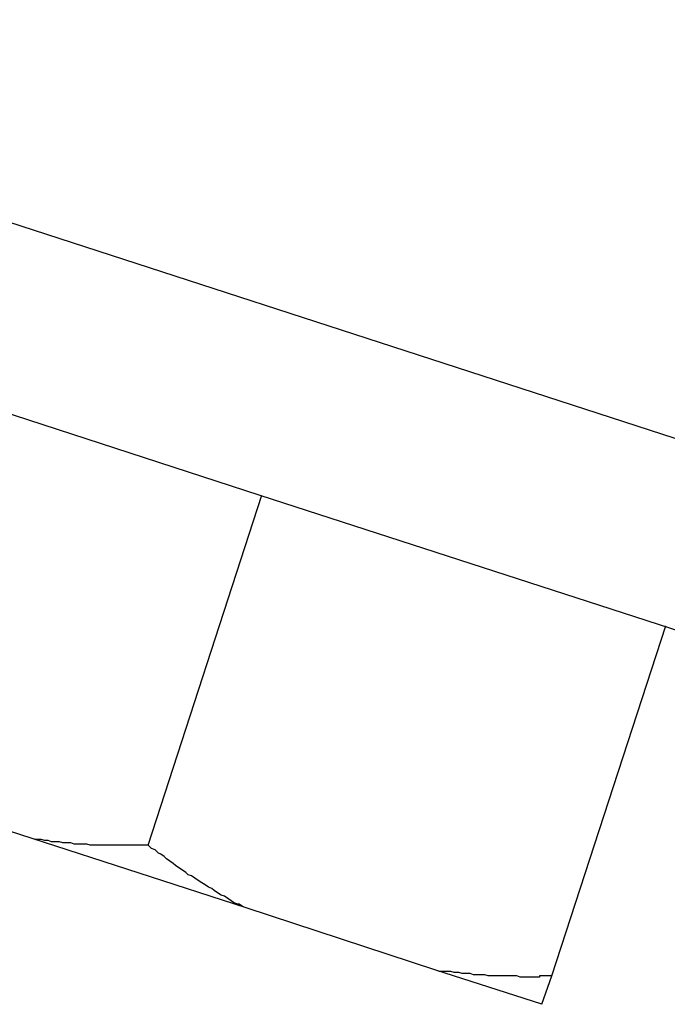
# Model space of a CAD drawing. Extents: x -33.3 to 33.3, y -10.5 to 10.5.
# Drawn here: x -9.2 to -9.1, y 1.5 to 1.6 of the extents above; entities that cross this region are included whole.
import ezdxf

# ---------------------------------------------------------------- set-up
doc = ezdxf.new("R2010")
doc.units = 0
doc.layers.get('0').update_dxf_attribs({"linetype": 'CONTINUOUS'})

msp = doc.modelspace()

# ---------------------------------------------------------------- linework, layer by layer
at = {"color": 0}
for points in [[(-9.1237, 1.5851), (-9.5546, 1.7251)], [(-9.1237, 1.5851), (-9.5546, 1.7251)], [(-9.1237, 1.5851), (-9.5546, 1.7251)], [(-9.1237, 1.5851), (-9.5546, 1.7251)], [(-9.1237, 1.5851), (-9.5546, 1.7251)], [(-9.1237, 1.5851), (-9.5546, 1.7251)], [(-9.1237, 1.5851), (-9.5546, 1.7251)], [(-9.1237, 1.5851), (-9.5546, 1.7251)], [(-9.1237, 1.5851), (-9.5546, 1.7251)], [(-9.1237, 1.5851), (-9.5546, 1.7251)], [(-9.1237, 1.5851), (-9.5546, 1.7251)], [(-9.1237, 1.5851), (-9.5546, 1.7251)], [(-9.1237, 1.5851), (-9.5546, 1.7251)], [(-9.1237, 1.5851), (-9.5546, 1.7251)], [(-9.1237, 1.5851), (-9.5546, 1.7251)], [(-9.1237, 1.5851), (-9.5546, 1.7251)], [(-9.1237, 1.5851), (-9.5546, 1.7251)], [(-9.1237, 1.5851), (-9.5546, 1.7251)], [(-9.1237, 1.5851), (-9.5546, 1.7251)], [(-9.1237, 1.5851), (-9.5546, 1.7251)], [(-9.1237, 1.5851), (-9.5546, 1.7251)], [(-9.2496, 1.6092), (-9.1783, 1.586)], [(-9.2496, 1.6092), (-9.1783, 1.586)], [(-9.2496, 1.6092), (-9.1783, 1.586)], [(-9.2496, 1.6092), (-9.1783, 1.586)], [(-9.2496, 1.6092), (-9.1783, 1.586)], [(-9.2496, 1.6092), (-9.1783, 1.586)], [(-9.2496, 1.6092), (-9.1783, 1.586)], [(-9.2496, 1.6092), (-9.1783, 1.586)], [(-9.2496, 1.6092), (-9.1783, 1.586)], [(-9.2496, 1.6092), (-9.1783, 1.586)], [(-9.2496, 1.6092), (-9.1783, 1.586)], [(-9.2496, 1.6092), (-9.1783, 1.586)], [(-9.2496, 1.6092), (-9.1783, 1.586)], [(-9.2496, 1.6092), (-9.1783, 1.586)], [(-9.2496, 1.6092), (-9.1783, 1.586)], [(-9.2496, 1.6092), (-9.1783, 1.586)], [(-9.2496, 1.6092), (-9.1783, 1.586)], [(-9.2496, 1.6092), (-9.1783, 1.586)], [(-9.2496, 1.6092), (-9.1783, 1.586)], [(-9.2496, 1.6092), (-9.1783, 1.586)], [(-9.2496, 1.6092), (-9.1783, 1.586)], [(-9.1881, 1.5552), (-9.1781, 1.586)], [(-9.1881, 1.5552), (-9.1781, 1.586)], [(-9.1881, 1.5552), (-9.1781, 1.586)], [(-9.1881, 1.5552), (-9.1781, 1.586)], [(-9.1881, 1.5552), (-9.1781, 1.586)], [(-9.1881, 1.5552), (-9.1781, 1.586)], [(-9.1881, 1.5552), (-9.1781, 1.586)], [(-9.1881, 1.5552), (-9.1781, 1.586)], [(-9.1881, 1.5552), (-9.1781, 1.586)], [(-9.1881, 1.5552), (-9.1781, 1.586)], [(-9.1881, 1.5552), (-9.1781, 1.586)], [(-9.1881, 1.5552), (-9.1781, 1.586)], [(-9.1881, 1.5552), (-9.1781, 1.586)], [(-9.1881, 1.5552), (-9.1781, 1.586)], [(-9.1881, 1.5552), (-9.1781, 1.586)], [(-9.1881, 1.5552), (-9.1781, 1.586)], [(-9.1881, 1.5552), (-9.1781, 1.586)], [(-9.1881, 1.5552), (-9.1781, 1.586)], [(-9.1881, 1.5552), (-9.1781, 1.586)], [(-9.1881, 1.5552), (-9.1781, 1.586)], [(-9.1881, 1.5552), (-9.1781, 1.586)], [(-9.1783, 1.586), (-9.1783, 1.586)], [(-9.1783, 1.586), (-9.1237, 1.5683)], [(-9.1783, 1.586), (-9.1237, 1.5683)], [(-9.1783, 1.586), (-9.1237, 1.5683)], [(-9.1783, 1.586), (-9.1237, 1.5683)], [(-9.1783, 1.586), (-9.1237, 1.5683)], [(-9.1783, 1.586), (-9.1237, 1.5683)], [(-9.1783, 1.586), (-9.1237, 1.5683)], [(-9.1783, 1.586), (-9.1237, 1.5683)], [(-9.1783, 1.586), (-9.1237, 1.5683)], [(-9.1783, 1.586), (-9.1237, 1.5683)], [(-9.1783, 1.586), (-9.1237, 1.5683)], [(-9.1783, 1.586), (-9.1237, 1.5683)], [(-9.1783, 1.586), (-9.1237, 1.5683)], [(-9.1783, 1.586), (-9.1237, 1.5683)], [(-9.1783, 1.586), (-9.1237, 1.5683)], [(-9.1783, 1.586), (-9.1237, 1.5683)], [(-9.1783, 1.586), (-9.1237, 1.5683)], [(-9.1783, 1.586), (-9.1237, 1.5683)], [(-9.1783, 1.586), (-9.1237, 1.5683)], [(-9.1783, 1.586), (-9.1237, 1.5683)], [(-9.1783, 1.586), (-9.1237, 1.5683)], [(-9.1783, 1.586), (-9.1783, 1.586)], [(-9.1781, 1.586), (-9.1781, 1.586)], [(-9.1526, 1.5437), (-9.1426, 1.5745)], [(-9.1526, 1.5437), (-9.1426, 1.5745)], [(-9.1526, 1.5437), (-9.1426, 1.5745)], [(-9.1526, 1.5437), (-9.1426, 1.5745)], [(-9.1526, 1.5437), (-9.1426, 1.5745)], [(-9.1526, 1.5437), (-9.1426, 1.5745)], [(-9.1526, 1.5437), (-9.1426, 1.5745)], [(-9.1526, 1.5437), (-9.1426, 1.5745)], [(-9.1526, 1.5437), (-9.1426, 1.5745)], [(-9.1526, 1.5437), (-9.1426, 1.5745)], [(-9.1526, 1.5437), (-9.1426, 1.5745)], [(-9.1526, 1.5437), (-9.1426, 1.5745)], [(-9.1526, 1.5437), (-9.1426, 1.5745)], [(-9.1526, 1.5437), (-9.1426, 1.5745)], [(-9.1526, 1.5437), (-9.1426, 1.5745)], [(-9.1526, 1.5437), (-9.1426, 1.5745)], [(-9.1526, 1.5437), (-9.1426, 1.5745)], [(-9.1526, 1.5437), (-9.1426, 1.5745)], [(-9.1526, 1.5437), (-9.1426, 1.5745)], [(-9.1526, 1.5437), (-9.1426, 1.5745)], [(-9.1526, 1.5437), (-9.1426, 1.5745)], [(-9.1426, 1.5745), (-9.1426, 1.5745)], [(-9.1983, 1.5558), (-9.2151, 1.5612)], [(-9.1983, 1.5558), (-9.2151, 1.5612)], [(-9.1983, 1.5558), (-9.2151, 1.5612)], [(-9.1983, 1.5558), (-9.2151, 1.5612)], [(-9.1983, 1.5558), (-9.2151, 1.5612)], [(-9.1983, 1.5558), (-9.2151, 1.5612)], [(-9.1983, 1.5558), (-9.2151, 1.5612)], [(-9.1983, 1.5558), (-9.2151, 1.5612)], [(-9.1983, 1.5558), (-9.2151, 1.5612)], [(-9.1983, 1.5558), (-9.2151, 1.5612)], [(-9.1983, 1.5558), (-9.2151, 1.5612)], [(-9.1983, 1.5558), (-9.2151, 1.5612)], [(-9.1983, 1.5558), (-9.2151, 1.5612)], [(-9.1983, 1.5558), (-9.2151, 1.5612)], [(-9.1983, 1.5558), (-9.2151, 1.5612)], [(-9.1983, 1.5558), (-9.2151, 1.5612)], [(-9.1983, 1.5558), (-9.2151, 1.5612)], [(-9.1983, 1.5558), (-9.2151, 1.5612)], [(-9.1983, 1.5558), (-9.2151, 1.5612)], [(-9.1983, 1.5558), (-9.2151, 1.5612)], [(-9.1983, 1.5558), (-9.2151, 1.5612)], [(-9.1983, 1.5558), (-9.1983, 1.5558)], [(-9.1795, 1.5497), (-9.1983, 1.5558)], [(-9.1795, 1.5497), (-9.1983, 1.5558)], [(-9.1795, 1.5497), (-9.1983, 1.5558)], [(-9.1795, 1.5497), (-9.1983, 1.5558)], [(-9.1795, 1.5497), (-9.1983, 1.5558)], [(-9.1795, 1.5497), (-9.1983, 1.5558)], [(-9.1795, 1.5497), (-9.1983, 1.5558)], [(-9.1795, 1.5497), (-9.1983, 1.5558)], [(-9.1795, 1.5497), (-9.1983, 1.5558)], [(-9.1795, 1.5497), (-9.1983, 1.5558)], [(-9.1795, 1.5497), (-9.1983, 1.5558)], [(-9.1795, 1.5497), (-9.1983, 1.5558)], [(-9.1795, 1.5497), (-9.1983, 1.5558)], [(-9.1795, 1.5497), (-9.1983, 1.5558)], [(-9.1795, 1.5497), (-9.1983, 1.5558)], [(-9.1795, 1.5497), (-9.1983, 1.5558)], [(-9.1795, 1.5497), (-9.1983, 1.5558)], [(-9.1795, 1.5497), (-9.1983, 1.5558)], [(-9.1795, 1.5497), (-9.1983, 1.5558)], [(-9.1795, 1.5497), (-9.1983, 1.5558)], [(-9.1795, 1.5497), (-9.1983, 1.5558)], [(-9.1983, 1.5558), (-9.1983, 1.5558)], [(-9.1881, 1.5552), (-9.1884, 1.5552), (-9.1884, 1.5552), (-9.1884, 1.5552), (-9.1884, 1.5552), (-9.1884, 1.5552), (-9.1884, 1.5552), (-9.1884, 1.5552), (-9.1884, 1.5552), (-9.1884, 1.5552), (-9.1885, 1.5552), (-9.1885, 1.5552), (-9.1885, 1.5552), (-9.1885, 1.5552), (-9.1885, 1.5552), (-9.1885, 1.5552), (-9.1885, 1.5552), (-9.1885, 1.5552), (-9.1888, 1.5552), (-9.1888, 1.5552), (-9.1888, 1.5552), (-9.1888, 1.5552), (-9.1888, 1.5552), (-9.1888, 1.5552), (-9.1888, 1.5552), (-9.1888, 1.5552), (-9.1888, 1.5552), (-9.1888, 1.5552), (-9.1888, 1.5552), (-9.1888, 1.5552), (-9.1888, 1.5552), (-9.1888, 1.5552), (-9.1888, 1.5552), (-9.1888, 1.5552), (-9.1888, 1.5552), (-9.1891, 1.5552), (-9.1891, 1.5552), (-9.1891, 1.5552), (-9.1891, 1.5552), (-9.1891, 1.5552), (-9.1891, 1.5552), (-9.1891, 1.5552), (-9.1891, 1.5552), (-9.1891, 1.5552), (-9.1891, 1.5552), (-9.1891, 1.5552), (-9.1891, 1.5552), (-9.1891, 1.5552), (-9.1891, 1.5552), (-9.1891, 1.5552), (-9.1891, 1.5552), (-9.1891, 1.5552), (-9.1894, 1.5552), (-9.1894, 1.5552), (-9.1894, 1.5552), (-9.1894, 1.5552), (-9.1894, 1.5552), (-9.1894, 1.5552), (-9.1894, 1.5552), (-9.1894, 1.5552), (-9.1894, 1.5552), (-9.1895, 1.5552), (-9.1895, 1.5552), (-9.1895, 1.5552), (-9.1895, 1.5552), (-9.1895, 1.5552), (-9.1895, 1.5552), (-9.1895, 1.5552), (-9.1895, 1.5552), (-9.1898, 1.5552), (-9.1898, 1.5552), (-9.1898, 1.5552), (-9.1898, 1.5552), (-9.1898, 1.5552), (-9.1898, 1.5552), (-9.1898, 1.5552), (-9.1898, 1.5552), (-9.1898, 1.5552), (-9.1898, 1.5552), (-9.1898, 1.5552), (-9.1898, 1.5552), (-9.1898, 1.5552), (-9.1898, 1.5552), (-9.1898, 1.5552), (-9.1898, 1.5552), (-9.1898, 1.5552), (-9.1901, 1.5552), (-9.1901, 1.5552), (-9.1901, 1.5552), (-9.1901, 1.5552), (-9.1901, 1.5552), (-9.1901, 1.5552), (-9.1901, 1.5552), (-9.1901, 1.5552), (-9.1901, 1.5552), (-9.1902, 1.5552), (-9.1902, 1.5552), (-9.1902, 1.5552), (-9.1902, 1.5552), (-9.1902, 1.5552), (-9.1902, 1.5552), (-9.1902, 1.5552), (-9.1902, 1.5552), (-9.1905, 1.5552), (-9.1905, 1.5552), (-9.1905, 1.5552), (-9.1905, 1.5552), (-9.1905, 1.5552), (-9.1905, 1.5552), (-9.1905, 1.5552), (-9.1905, 1.5552), (-9.1905, 1.5552), (-9.1905, 1.5552), (-9.1905, 1.5552), (-9.1905, 1.5552), (-9.1905, 1.5552), (-9.1905, 1.5552), (-9.1905, 1.5552), (-9.1905, 1.5552), (-9.1905, 1.5552), (-9.1908, 1.5552), (-9.1908, 1.5552), (-9.1908, 1.5552), (-9.1908, 1.5552), (-9.1908, 1.5552), (-9.1908, 1.5552), (-9.1908, 1.5552), (-9.1908, 1.5552), (-9.1908, 1.5552), (-9.1908, 1.5552), (-9.1908, 1.5552), (-9.1908, 1.5552), (-9.1908, 1.5552), (-9.1908, 1.5552), (-9.1908, 1.5552), (-9.1908, 1.5552), (-9.1908, 1.5552), (-9.1911, 1.5552), (-9.1911, 1.5552), (-9.1911, 1.5552), (-9.1911, 1.5552), (-9.1911, 1.5552), (-9.1911, 1.5552), (-9.1911, 1.5552), (-9.1911, 1.5552), (-9.1911, 1.5552), (-9.1912, 1.5552), (-9.1912, 1.5552), (-9.1912, 1.5552), (-9.1912, 1.5552), (-9.1912, 1.5552), (-9.1912, 1.5552), (-9.1912, 1.5552), (-9.1912, 1.5552), (-9.1915, 1.5552), (-9.1915, 1.5552), (-9.1915, 1.5552), (-9.1915, 1.5552), (-9.1915, 1.5552), (-9.1915, 1.5552), (-9.1915, 1.5552), (-9.1915, 1.5552), (-9.1915, 1.5552), (-9.1915, 1.5552), (-9.1915, 1.5552), (-9.1915, 1.5552), (-9.1915, 1.5552), (-9.1915, 1.5552), (-9.1915, 1.5552), (-9.1915, 1.5552), (-9.1915, 1.5552), (-9.1918, 1.5552), (-9.1918, 1.5552), (-9.1918, 1.5552), (-9.1918, 1.5552), (-9.1918, 1.5552), (-9.1918, 1.5552), (-9.1918, 1.5552), (-9.1918, 1.5552), (-9.1918, 1.5552), (-9.1919, 1.5552), (-9.1919, 1.5552), (-9.1919, 1.5552), (-9.1919, 1.5552), (-9.1919, 1.5552), (-9.1919, 1.5552), (-9.1919, 1.5552), (-9.1919, 1.5552), (-9.1922, 1.5552), (-9.1922, 1.5552), (-9.1922, 1.5552), (-9.1922, 1.5552), (-9.1922, 1.5552), (-9.1922, 1.5552), (-9.1922, 1.5552), (-9.1922, 1.5552), (-9.1922, 1.5552), (-9.1922, 1.5552), (-9.1922, 1.5552), (-9.1922, 1.5552), (-9.1922, 1.5552), (-9.1922, 1.5552), (-9.1922, 1.5552), (-9.1922, 1.5552), (-9.1922, 1.5552), (-9.1925, 1.5552), (-9.1925, 1.5552), (-9.1925, 1.5552), (-9.1925, 1.5552), (-9.1925, 1.5552), (-9.1925, 1.5552), (-9.1925, 1.5552), (-9.1925, 1.5552), (-9.1925, 1.5552), (-9.1925, 1.5552), (-9.1925, 1.5552), (-9.1925, 1.5552), (-9.1925, 1.5552), (-9.1925, 1.5552), (-9.1925, 1.5552), (-9.1925, 1.5552), (-9.1925, 1.5552), (-9.1928, 1.5552), (-9.1928, 1.5552), (-9.1928, 1.5552), (-9.1928, 1.5552), (-9.1928, 1.5552), (-9.1928, 1.5552), (-9.1928, 1.5552), (-9.1928, 1.5552), (-9.1928, 1.5552), (-9.1929, 1.5552), (-9.1929, 1.5552), (-9.1929, 1.5552), (-9.1929, 1.5552), (-9.1929, 1.5552), (-9.1929, 1.5552), (-9.1929, 1.5552), (-9.1929, 1.5552), (-9.1932, 1.5552), (-9.1932, 1.5552), (-9.1932, 1.5552), (-9.1932, 1.5552), (-9.1932, 1.5552), (-9.1932, 1.5552), (-9.1932, 1.5552), (-9.1932, 1.5552), (-9.1932, 1.5552), (-9.1932, 1.5552), (-9.1932, 1.5552), (-9.1932, 1.5552), (-9.1932, 1.5552), (-9.1932, 1.5552), (-9.1932, 1.5552), (-9.1932, 1.5552), (-9.1932, 1.5552), (-9.1935, 1.5553), (-9.1935, 1.5553), (-9.1935, 1.5553), (-9.1935, 1.5553), (-9.1935, 1.5553), (-9.1935, 1.5553), (-9.1935, 1.5553), (-9.1935, 1.5553), (-9.1935, 1.5553), (-9.1936, 1.5553), (-9.1936, 1.5553), (-9.1936, 1.5553), (-9.1936, 1.5553), (-9.1936, 1.5553), (-9.1936, 1.5553), (-9.1936, 1.5553), (-9.1936, 1.5553), (-9.1939, 1.5553), (-9.1939, 1.5553), (-9.1939, 1.5553), (-9.1939, 1.5553), (-9.1939, 1.5553), (-9.1939, 1.5553), (-9.1939, 1.5553), (-9.1939, 1.5553), (-9.1939, 1.5553), (-9.1939, 1.5553), (-9.1939, 1.5553), (-9.1939, 1.5553), (-9.1939, 1.5553), (-9.1939, 1.5553), (-9.1939, 1.5553), (-9.1939, 1.5553), (-9.1939, 1.5553), (-9.1942, 1.5553), (-9.1942, 1.5553), (-9.1942, 1.5553), (-9.1942, 1.5553), (-9.1942, 1.5553), (-9.1942, 1.5553), (-9.1942, 1.5553), (-9.1942, 1.5553), (-9.1942, 1.5553), (-9.1942, 1.5553), (-9.1942, 1.5553), (-9.1942, 1.5553), (-9.1942, 1.5553), (-9.1942, 1.5553), (-9.1942, 1.5553), (-9.1942, 1.5553), (-9.1942, 1.5553), (-9.1945, 1.5553), (-9.1945, 1.5553), (-9.1945, 1.5553), (-9.1945, 1.5553), (-9.1945, 1.5553), (-9.1945, 1.5553), (-9.1945, 1.5553), (-9.1945, 1.5553), (-9.1945, 1.5553), (-9.1946, 1.5553), (-9.1946, 1.5553), (-9.1946, 1.5553), (-9.1946, 1.5553), (-9.1946, 1.5553), (-9.1946, 1.5553), (-9.1946, 1.5553), (-9.1946, 1.5553), (-9.1949, 1.5554), (-9.1949, 1.5554), (-9.1949, 1.5554), (-9.1949, 1.5554), (-9.1949, 1.5554), (-9.1949, 1.5554), (-9.1949, 1.5554), (-9.1949, 1.5554), (-9.1949, 1.5554), (-9.1949, 1.5554), (-9.1949, 1.5554), (-9.1949, 1.5554), (-9.1949, 1.5554), (-9.1949, 1.5554), (-9.1949, 1.5554), (-9.1949, 1.5554), (-9.1949, 1.5554), (-9.1952, 1.5554), (-9.1952, 1.5554), (-9.1952, 1.5554), (-9.1952, 1.5554), (-9.1952, 1.5554), (-9.1952, 1.5554), (-9.1952, 1.5554), (-9.1952, 1.5554), (-9.1952, 1.5554), (-9.1953, 1.5554), (-9.1953, 1.5554), (-9.1953, 1.5554), (-9.1953, 1.5554), (-9.1953, 1.5554), (-9.1953, 1.5554), (-9.1953, 1.5554), (-9.1953, 1.5554), (-9.1956, 1.5554), (-9.1956, 1.5554), (-9.1956, 1.5554), (-9.1956, 1.5554), (-9.1956, 1.5554), (-9.1956, 1.5554), (-9.1956, 1.5554), (-9.1956, 1.5554), (-9.1956, 1.5554), (-9.1956, 1.5554), (-9.1956, 1.5554), (-9.1956, 1.5554), (-9.1956, 1.5554), (-9.1956, 1.5554), (-9.1956, 1.5554), (-9.1956, 1.5554), (-9.1956, 1.5554), (-9.1959, 1.5555), (-9.1959, 1.5555), (-9.1959, 1.5555), (-9.1959, 1.5555), (-9.1959, 1.5555), (-9.1959, 1.5555), (-9.1959, 1.5555), (-9.1959, 1.5555), (-9.1959, 1.5555), (-9.196, 1.5555), (-9.196, 1.5555), (-9.196, 1.5555), (-9.196, 1.5555), (-9.196, 1.5555), (-9.196, 1.5555), (-9.196, 1.5555), (-9.196, 1.5555), (-9.1963, 1.5555), (-9.1963, 1.5555), (-9.1963, 1.5555), (-9.1963, 1.5555), (-9.1963, 1.5555), (-9.1963, 1.5555), (-9.1963, 1.5555), (-9.1963, 1.5555), (-9.1963, 1.5555), (-9.1963, 1.5555), (-9.1963, 1.5555), (-9.1963, 1.5555), (-9.1963, 1.5555), (-9.1963, 1.5555), (-9.1963, 1.5555), (-9.1963, 1.5555), (-9.1963, 1.5555), (-9.1966, 1.5555), (-9.1966, 1.5555), (-9.1966, 1.5555), (-9.1966, 1.5555), (-9.1966, 1.5555), (-9.1966, 1.5555), (-9.1966, 1.5555), (-9.1966, 1.5555), (-9.1966, 1.5555), (-9.1966, 1.5555), (-9.1966, 1.5555), (-9.1966, 1.5555), (-9.1966, 1.5555), (-9.1966, 1.5555), (-9.1966, 1.5555), (-9.1966, 1.5555), (-9.1966, 1.5555), (-9.1969, 1.5556), (-9.1969, 1.5556), (-9.1969, 1.5556), (-9.1969, 1.5556), (-9.1969, 1.5556), (-9.1969, 1.5556), (-9.1969, 1.5556), (-9.1969, 1.5556), (-9.1969, 1.5556), (-9.1972, 1.5556), (-9.1972, 1.5556), (-9.1972, 1.5556), (-9.1972, 1.5556), (-9.1972, 1.5556), (-9.1972, 1.5556), (-9.1972, 1.5556), (-9.1972, 1.5556), (-9.1975, 1.5557), (-9.1975, 1.5557), (-9.1975, 1.5557), (-9.1975, 1.5557), (-9.1975, 1.5557), (-9.1975, 1.5557), (-9.1975, 1.5557), (-9.1975, 1.5557), (-9.1975, 1.5557), (-9.1978, 1.5557), (-9.1978, 1.5557), (-9.1978, 1.5557), (-9.1978, 1.5557), (-9.198, 1.5557), (-9.198, 1.5557), (-9.198, 1.5557), (-9.198, 1.5557), (-9.1983, 1.5558)], [(-9.1795, 1.5497), (-9.1798, 1.5498), (-9.1798, 1.5498), (-9.1798, 1.5498), (-9.1798, 1.5498), (-9.1798, 1.5498), (-9.1798, 1.5498), (-9.1798, 1.5498), (-9.1798, 1.5498), (-9.1798, 1.5498), (-9.1798, 1.5498), (-9.1798, 1.5498), (-9.1798, 1.5498), (-9.1798, 1.5498), (-9.1798, 1.5498), (-9.1798, 1.5498), (-9.1798, 1.5498), (-9.1798, 1.5498), (-9.1801, 1.55), (-9.1801, 1.55), (-9.1801, 1.55), (-9.1801, 1.55), (-9.1801, 1.55), (-9.1801, 1.55), (-9.1801, 1.55), (-9.1801, 1.55), (-9.1801, 1.55), (-9.1802, 1.55), (-9.1802, 1.55), (-9.1802, 1.55), (-9.1802, 1.55), (-9.1802, 1.55), (-9.1802, 1.55), (-9.1802, 1.55), (-9.1802, 1.55), (-9.1805, 1.5501), (-9.1805, 1.5501), (-9.1805, 1.5501), (-9.1805, 1.5501), (-9.1805, 1.5501), (-9.1805, 1.5501), (-9.1805, 1.5501), (-9.1805, 1.5501), (-9.1805, 1.5501), (-9.1805, 1.5501), (-9.1805, 1.5501), (-9.1805, 1.5501), (-9.1805, 1.5501), (-9.1805, 1.5501), (-9.1805, 1.5501), (-9.1805, 1.5501), (-9.1805, 1.5501), (-9.1808, 1.5503), (-9.1808, 1.5503), (-9.1808, 1.5503), (-9.1808, 1.5503), (-9.1808, 1.5503), (-9.1808, 1.5503), (-9.1808, 1.5503), (-9.1808, 1.5503), (-9.1808, 1.5503), (-9.1808, 1.5503), (-9.1808, 1.5503), (-9.1808, 1.5503), (-9.1808, 1.5503), (-9.1808, 1.5503), (-9.1808, 1.5503), (-9.1808, 1.5503), (-9.1808, 1.5503), (-9.1811, 1.5505), (-9.1811, 1.5505), (-9.1811, 1.5505), (-9.1811, 1.5505), (-9.1811, 1.5505), (-9.1811, 1.5505), (-9.1811, 1.5505), (-9.1811, 1.5505), (-9.1811, 1.5505), (-9.1811, 1.5505), (-9.1811, 1.5505), (-9.1811, 1.5505), (-9.1811, 1.5505), (-9.1811, 1.5505), (-9.1811, 1.5505), (-9.1811, 1.5505), (-9.1811, 1.5505), (-9.1814, 1.5507), (-9.1814, 1.5507), (-9.1814, 1.5507), (-9.1814, 1.5507), (-9.1814, 1.5507), (-9.1814, 1.5507), (-9.1814, 1.5507), (-9.1814, 1.5507), (-9.1814, 1.5507), (-9.1814, 1.5507), (-9.1814, 1.5507), (-9.1814, 1.5507), (-9.1814, 1.5507), (-9.1814, 1.5507), (-9.1814, 1.5507), (-9.1814, 1.5507), (-9.1814, 1.5507), (-9.1817, 1.5508), (-9.1817, 1.5508), (-9.1817, 1.5508), (-9.1817, 1.5508), (-9.1817, 1.5508), (-9.1817, 1.5508), (-9.1817, 1.5508), (-9.1817, 1.5508), (-9.1817, 1.5508), (-9.1817, 1.5508), (-9.1817, 1.5508), (-9.1817, 1.5508), (-9.1817, 1.5508), (-9.1817, 1.5508), (-9.1817, 1.5508), (-9.1817, 1.5508), (-9.1817, 1.5508), (-9.182, 1.551), (-9.182, 1.551), (-9.182, 1.551), (-9.182, 1.551), (-9.182, 1.551), (-9.182, 1.551), (-9.182, 1.551), (-9.182, 1.551), (-9.182, 1.551), (-9.182, 1.551), (-9.182, 1.551), (-9.182, 1.551), (-9.182, 1.551), (-9.182, 1.551), (-9.182, 1.551), (-9.182, 1.551), (-9.182, 1.551), (-9.1823, 1.5512), (-9.1823, 1.5512), (-9.1823, 1.5512), (-9.1823, 1.5512), (-9.1823, 1.5512), (-9.1823, 1.5512), (-9.1823, 1.5512), (-9.1823, 1.5512), (-9.1823, 1.5512), (-9.1823, 1.5512), (-9.1823, 1.5512), (-9.1823, 1.5512), (-9.1823, 1.5512), (-9.1823, 1.5512), (-9.1823, 1.5512), (-9.1823, 1.5512), (-9.1823, 1.5512), (-9.1825, 1.5514), (-9.1825, 1.5514), (-9.1825, 1.5514), (-9.1825, 1.5514), (-9.1825, 1.5514), (-9.1825, 1.5514), (-9.1825, 1.5514), (-9.1825, 1.5514), (-9.1825, 1.5514), (-9.1825, 1.5514), (-9.1825, 1.5514), (-9.1825, 1.5514), (-9.1825, 1.5514), (-9.1825, 1.5514), (-9.1825, 1.5514), (-9.1825, 1.5514), (-9.1825, 1.5514), (-9.1828, 1.5515), (-9.1828, 1.5515), (-9.1828, 1.5515), (-9.1828, 1.5515), (-9.1828, 1.5515), (-9.1828, 1.5515), (-9.1828, 1.5515), (-9.1828, 1.5515), (-9.1828, 1.5515), (-9.1828, 1.5515), (-9.1828, 1.5515), (-9.1828, 1.5515), (-9.1828, 1.5515), (-9.1828, 1.5515), (-9.1828, 1.5515), (-9.1828, 1.5515), (-9.1828, 1.5515), (-9.1831, 1.5517), (-9.1831, 1.5517), (-9.1831, 1.5517), (-9.1831, 1.5517), (-9.1831, 1.5517), (-9.1831, 1.5517), (-9.1831, 1.5517), (-9.1831, 1.5517), (-9.1831, 1.5517), (-9.1831, 1.5517), (-9.1831, 1.5517), (-9.1831, 1.5517), (-9.1831, 1.5517), (-9.1831, 1.5517), (-9.1831, 1.5517), (-9.1831, 1.5517), (-9.1831, 1.5517), (-9.1834, 1.5519), (-9.1834, 1.5519), (-9.1834, 1.5519), (-9.1834, 1.5519), (-9.1834, 1.5519), (-9.1834, 1.5519), (-9.1834, 1.5519), (-9.1834, 1.5519), (-9.1834, 1.5519), (-9.1834, 1.5519), (-9.1834, 1.5519), (-9.1834, 1.5519), (-9.1834, 1.5519), (-9.1834, 1.5519), (-9.1834, 1.5519), (-9.1834, 1.5519), (-9.1834, 1.5519), (-9.1837, 1.5521), (-9.1837, 1.5521), (-9.1837, 1.5521), (-9.1837, 1.5521), (-9.1837, 1.5521), (-9.1837, 1.5521), (-9.1837, 1.5521), (-9.1837, 1.5521), (-9.1837, 1.5521), (-9.1837, 1.5521), (-9.1837, 1.5521), (-9.1837, 1.5521), (-9.1837, 1.5521), (-9.1837, 1.5521), (-9.1837, 1.5521), (-9.1837, 1.5521), (-9.1837, 1.5521), (-9.184, 1.5523), (-9.184, 1.5523), (-9.184, 1.5523), (-9.184, 1.5523), (-9.184, 1.5523), (-9.184, 1.5523), (-9.184, 1.5523), (-9.184, 1.5523), (-9.184, 1.5523), (-9.184, 1.5523), (-9.184, 1.5523), (-9.184, 1.5523), (-9.184, 1.5523), (-9.184, 1.5523), (-9.184, 1.5523), (-9.184, 1.5523), (-9.184, 1.5523), (-9.1843, 1.5525), (-9.1843, 1.5525), (-9.1843, 1.5525), (-9.1843, 1.5525), (-9.1843, 1.5525), (-9.1843, 1.5525), (-9.1843, 1.5525), (-9.1843, 1.5525), (-9.1843, 1.5525), (-9.1843, 1.5525), (-9.1843, 1.5525), (-9.1843, 1.5525), (-9.1843, 1.5525), (-9.1843, 1.5525), (-9.1843, 1.5525), (-9.1843, 1.5525), (-9.1843, 1.5525), (-9.1846, 1.5526), (-9.1846, 1.5526), (-9.1846, 1.5526), (-9.1846, 1.5526), (-9.1846, 1.5526), (-9.1846, 1.5526), (-9.1846, 1.5526), (-9.1846, 1.5526), (-9.1846, 1.5526), (-9.1846, 1.5526), (-9.1846, 1.5526), (-9.1846, 1.5526), (-9.1846, 1.5526), (-9.1846, 1.5526), (-9.1846, 1.5526), (-9.1846, 1.5526), (-9.1846, 1.5526), (-9.1848, 1.5528), (-9.1848, 1.5528), (-9.1848, 1.5528), (-9.1848, 1.5528), (-9.1848, 1.5528), (-9.1848, 1.5528), (-9.1848, 1.5528), (-9.1848, 1.5528), (-9.1848, 1.5528), (-9.1848, 1.5528), (-9.1848, 1.5528), (-9.1848, 1.5528), (-9.1848, 1.5528), (-9.1848, 1.5528), (-9.1848, 1.5528), (-9.1848, 1.5528), (-9.1848, 1.5528), (-9.1851, 1.553), (-9.1851, 1.553), (-9.1851, 1.553), (-9.1851, 1.553), (-9.1851, 1.553), (-9.1851, 1.553), (-9.1851, 1.553), (-9.1851, 1.553), (-9.1851, 1.553), (-9.1851, 1.553), (-9.1851, 1.553), (-9.1851, 1.553), (-9.1851, 1.553), (-9.1851, 1.553), (-9.1851, 1.553), (-9.1851, 1.553), (-9.1851, 1.553), (-9.1854, 1.5532), (-9.1854, 1.5532), (-9.1854, 1.5532), (-9.1854, 1.5532), (-9.1854, 1.5532), (-9.1854, 1.5532), (-9.1854, 1.5532), (-9.1854, 1.5532), (-9.1854, 1.5532), (-9.1854, 1.5532), (-9.1854, 1.5532), (-9.1854, 1.5532), (-9.1854, 1.5532), (-9.1854, 1.5532), (-9.1854, 1.5532), (-9.1854, 1.5532), (-9.1854, 1.5532), (-9.1857, 1.5534), (-9.1857, 1.5534), (-9.1857, 1.5534), (-9.1857, 1.5534), (-9.1857, 1.5534), (-9.1857, 1.5534), (-9.1857, 1.5534), (-9.1857, 1.5534), (-9.1857, 1.5534), (-9.1857, 1.5534), (-9.1857, 1.5534), (-9.1857, 1.5534), (-9.1857, 1.5534), (-9.1857, 1.5534), (-9.1857, 1.5534), (-9.1857, 1.5534), (-9.1857, 1.5534), (-9.1859, 1.5536), (-9.1859, 1.5536), (-9.1859, 1.5536), (-9.1859, 1.5536), (-9.1859, 1.5536), (-9.1859, 1.5536), (-9.1859, 1.5536), (-9.1859, 1.5536), (-9.1859, 1.5536), (-9.1859, 1.5536), (-9.1859, 1.5536), (-9.1859, 1.5536), (-9.1859, 1.5536), (-9.1859, 1.5536), (-9.1859, 1.5536), (-9.1859, 1.5536), (-9.1859, 1.5536), (-9.1862, 1.5538), (-9.1862, 1.5538), (-9.1862, 1.5538), (-9.1862, 1.5538), (-9.1862, 1.5538), (-9.1862, 1.5538), (-9.1862, 1.5538), (-9.1862, 1.5538), (-9.1862, 1.5538), (-9.1862, 1.5538), (-9.1862, 1.5538), (-9.1862, 1.5538), (-9.1862, 1.5538), (-9.1862, 1.5538), (-9.1862, 1.5538), (-9.1862, 1.5538), (-9.1862, 1.5538), (-9.1865, 1.554), (-9.1865, 1.554), (-9.1865, 1.554), (-9.1865, 1.554), (-9.1865, 1.554), (-9.1865, 1.554), (-9.1865, 1.554), (-9.1865, 1.554), (-9.1865, 1.554), (-9.1865, 1.554), (-9.1865, 1.554), (-9.1865, 1.554), (-9.1865, 1.554), (-9.1865, 1.554), (-9.1865, 1.554), (-9.1865, 1.554), (-9.1865, 1.554), (-9.1867, 1.5542), (-9.1867, 1.5542), (-9.1867, 1.5542), (-9.1867, 1.5542), (-9.1867, 1.5542), (-9.1867, 1.5542), (-9.1867, 1.5542), (-9.1867, 1.5542), (-9.1867, 1.5542), (-9.1867, 1.5542), (-9.1867, 1.5542), (-9.1867, 1.5542), (-9.1867, 1.5542), (-9.1867, 1.5542), (-9.1867, 1.5542), (-9.1867, 1.5542), (-9.1867, 1.5542), (-9.187, 1.5544), (-9.187, 1.5544), (-9.187, 1.5544), (-9.187, 1.5544), (-9.187, 1.5544), (-9.187, 1.5544), (-9.187, 1.5544), (-9.187, 1.5544), (-9.187, 1.5544), (-9.1872, 1.5545), (-9.1872, 1.5545), (-9.1872, 1.5545), (-9.1872, 1.5545), (-9.1872, 1.5545), (-9.1872, 1.5545), (-9.1872, 1.5545), (-9.1872, 1.5545), (-9.1875, 1.5548), (-9.1875, 1.5548), (-9.1875, 1.5548), (-9.1875, 1.5548), (-9.1875, 1.5548), (-9.1875, 1.5548), (-9.1875, 1.5548), (-9.1875, 1.5548), (-9.1875, 1.5548), (-9.1878, 1.5549), (-9.1878, 1.5549), (-9.1878, 1.5549), (-9.1878, 1.5549), (-9.1878, 1.5549), (-9.1878, 1.5549), (-9.1878, 1.5549), (-9.1878, 1.5549), (-9.1881, 1.5552)], [(-9.1881, 1.5552), (-9.1881, 1.5552)], [(-9.1795, 1.5497), (-9.1795, 1.5497)], [(-9.1628, 1.5442), (-9.1795, 1.5497)], [(-9.1628, 1.5442), (-9.1795, 1.5497)], [(-9.1628, 1.5442), (-9.1795, 1.5497)], [(-9.1628, 1.5442), (-9.1795, 1.5497)], [(-9.1628, 1.5442), (-9.1795, 1.5497)], [(-9.1628, 1.5442), (-9.1795, 1.5497)], [(-9.1628, 1.5442), (-9.1795, 1.5497)], [(-9.1628, 1.5442), (-9.1795, 1.5497)], [(-9.1628, 1.5442), (-9.1795, 1.5497)], [(-9.1628, 1.5442), (-9.1795, 1.5497)], [(-9.1628, 1.5442), (-9.1795, 1.5497)], [(-9.1628, 1.5442), (-9.1795, 1.5497)], [(-9.1628, 1.5442), (-9.1795, 1.5497)], [(-9.1628, 1.5442), (-9.1795, 1.5497)], [(-9.1628, 1.5442), (-9.1795, 1.5497)], [(-9.1628, 1.5442), (-9.1795, 1.5497)], [(-9.1628, 1.5442), (-9.1795, 1.5497)], [(-9.1628, 1.5442), (-9.1795, 1.5497)], [(-9.1628, 1.5442), (-9.1795, 1.5497)], [(-9.1628, 1.5442), (-9.1795, 1.5497)], [(-9.1628, 1.5442), (-9.1795, 1.5497)], [(-9.1795, 1.5497), (-9.1795, 1.5497)], [(-9.1628, 1.5442), (-9.1628, 1.5442)], [(-9.1535, 1.5412), (-9.1628, 1.5442)], [(-9.1535, 1.5412), (-9.1628, 1.5442)], [(-9.1535, 1.5412), (-9.1628, 1.5442)], [(-9.1535, 1.5412), (-9.1628, 1.5442)], [(-9.1535, 1.5412), (-9.1628, 1.5442)], [(-9.1535, 1.5412), (-9.1628, 1.5442)], [(-9.1535, 1.5412), (-9.1628, 1.5442)], [(-9.1535, 1.5412), (-9.1628, 1.5442)], [(-9.1535, 1.5412), (-9.1628, 1.5442)], [(-9.1535, 1.5412), (-9.1628, 1.5442)], [(-9.1535, 1.5412), (-9.1628, 1.5442)], [(-9.1535, 1.5412), (-9.1628, 1.5442)], [(-9.1535, 1.5412), (-9.1628, 1.5442)], [(-9.1535, 1.5412), (-9.1628, 1.5442)], [(-9.1535, 1.5412), (-9.1628, 1.5442)], [(-9.1535, 1.5412), (-9.1628, 1.5442)], [(-9.1535, 1.5412), (-9.1628, 1.5442)], [(-9.1535, 1.5412), (-9.1628, 1.5442)], [(-9.1535, 1.5412), (-9.1628, 1.5442)], [(-9.1535, 1.5412), (-9.1628, 1.5442)], [(-9.1535, 1.5412), (-9.1628, 1.5442)], [(-9.1628, 1.5442), (-9.1628, 1.5442)], [(-9.1526, 1.5437), (-9.153, 1.5437), (-9.153, 1.5437), (-9.153, 1.5437), (-9.153, 1.5437), (-9.153, 1.5437), (-9.153, 1.5437), (-9.153, 1.5437), (-9.153, 1.5437), (-9.153, 1.5437), (-9.153, 1.5437), (-9.153, 1.5437), (-9.153, 1.5437), (-9.153, 1.5437), (-9.153, 1.5437), (-9.153, 1.5437), (-9.153, 1.5437), (-9.153, 1.5437), (-9.1533, 1.5437), (-9.1533, 1.5437), (-9.1533, 1.5437), (-9.1533, 1.5437), (-9.1533, 1.5437), (-9.1533, 1.5437), (-9.1533, 1.5437), (-9.1533, 1.5437), (-9.1533, 1.5437), (-9.1534, 1.5437), (-9.1534, 1.5437), (-9.1534, 1.5437), (-9.1534, 1.5437), (-9.1534, 1.5437), (-9.1534, 1.5437), (-9.1534, 1.5437), (-9.1534, 1.5437), (-9.1537, 1.5437), (-9.1537, 1.5437), (-9.1537, 1.5436), (-9.1537, 1.5436), (-9.1537, 1.5436), (-9.1537, 1.5436), (-9.1537, 1.5436), (-9.1537, 1.5436), (-9.1537, 1.5436), (-9.1537, 1.5436), (-9.1537, 1.5436), (-9.1537, 1.5436), (-9.1537, 1.5436), (-9.1537, 1.5436), (-9.1537, 1.5436), (-9.1537, 1.5436), (-9.1537, 1.5436), (-9.154, 1.5436), (-9.154, 1.5436), (-9.154, 1.5436), (-9.154, 1.5436), (-9.154, 1.5436), (-9.154, 1.5436), (-9.154, 1.5436), (-9.154, 1.5436), (-9.154, 1.5436), (-9.1541, 1.5436), (-9.1541, 1.5436), (-9.1541, 1.5436), (-9.1541, 1.5436), (-9.1541, 1.5436), (-9.1541, 1.5436), (-9.1541, 1.5436), (-9.1541, 1.5436), (-9.1544, 1.5436), (-9.1544, 1.5436), (-9.1544, 1.5436), (-9.1544, 1.5436), (-9.1544, 1.5436), (-9.1544, 1.5436), (-9.1544, 1.5436), (-9.1544, 1.5436), (-9.1544, 1.5436), (-9.1544, 1.5436), (-9.1544, 1.5436), (-9.1544, 1.5436), (-9.1544, 1.5436), (-9.1544, 1.5436), (-9.1544, 1.5436), (-9.1544, 1.5436), (-9.1544, 1.5436), (-9.1547, 1.5436), (-9.1547, 1.5436), (-9.1547, 1.5436), (-9.1547, 1.5436), (-9.1547, 1.5436), (-9.1547, 1.5436), (-9.1547, 1.5436), (-9.1547, 1.5436), (-9.1547, 1.5436), (-9.1547, 1.5436), (-9.1547, 1.5436), (-9.1547, 1.5436), (-9.1547, 1.5436), (-9.1547, 1.5436), (-9.1547, 1.5436), (-9.1547, 1.5436), (-9.1547, 1.5436), (-9.155, 1.5436), (-9.155, 1.5436), (-9.155, 1.5436), (-9.155, 1.5436), (-9.155, 1.5436), (-9.155, 1.5436), (-9.155, 1.5436), (-9.155, 1.5436), (-9.155, 1.5436), (-9.1551, 1.5436), (-9.1551, 1.5436), (-9.1551, 1.5436), (-9.1551, 1.5436), (-9.1551, 1.5436), (-9.1551, 1.5436), (-9.1551, 1.5436), (-9.1551, 1.5436), (-9.1554, 1.5436), (-9.1554, 1.5436), (-9.1554, 1.5436), (-9.1554, 1.5436), (-9.1554, 1.5436), (-9.1554, 1.5436), (-9.1554, 1.5436), (-9.1554, 1.5436), (-9.1554, 1.5436), (-9.1554, 1.5436), (-9.1554, 1.5436), (-9.1554, 1.5436), (-9.1554, 1.5436), (-9.1554, 1.5436), (-9.1554, 1.5436), (-9.1554, 1.5436), (-9.1554, 1.5436), (-9.1557, 1.5437), (-9.1557, 1.5437), (-9.1557, 1.5437), (-9.1557, 1.5437), (-9.1557, 1.5437), (-9.1557, 1.5437), (-9.1557, 1.5437), (-9.1557, 1.5437), (-9.1557, 1.5437), (-9.1558, 1.5437), (-9.1558, 1.5437), (-9.1558, 1.5437), (-9.1558, 1.5437), (-9.1558, 1.5437), (-9.1558, 1.5437), (-9.1558, 1.5437), (-9.1558, 1.5437), (-9.1561, 1.5437), (-9.1561, 1.5437), (-9.1561, 1.5437), (-9.1561, 1.5437), (-9.1561, 1.5437), (-9.1561, 1.5437), (-9.1561, 1.5437), (-9.1561, 1.5437), (-9.1561, 1.5437), (-9.1561, 1.5437), (-9.1561, 1.5437), (-9.1561, 1.5437), (-9.1561, 1.5437), (-9.1561, 1.5437), (-9.1561, 1.5437), (-9.1561, 1.5437), (-9.1561, 1.5437), (-9.1564, 1.5437), (-9.1564, 1.5437), (-9.1564, 1.5437), (-9.1564, 1.5437), (-9.1564, 1.5437), (-9.1564, 1.5437), (-9.1564, 1.5437), (-9.1564, 1.5437), (-9.1564, 1.5437), (-9.1565, 1.5437), (-9.1565, 1.5437), (-9.1565, 1.5437), (-9.1565, 1.5437), (-9.1565, 1.5437), (-9.1565, 1.5437), (-9.1565, 1.5437), (-9.1565, 1.5437), (-9.1568, 1.5437), (-9.1568, 1.5437), (-9.1568, 1.5437), (-9.1568, 1.5437), (-9.1568, 1.5437), (-9.1568, 1.5437), (-9.1568, 1.5437), (-9.1568, 1.5437), (-9.1568, 1.5437), (-9.1568, 1.5437), (-9.1568, 1.5437), (-9.1568, 1.5437), (-9.1568, 1.5437), (-9.1568, 1.5437), (-9.1568, 1.5437), (-9.1568, 1.5437), (-9.1568, 1.5437), (-9.1571, 1.5437), (-9.1571, 1.5437), (-9.1571, 1.5437), (-9.1571, 1.5437), (-9.1571, 1.5437), (-9.1571, 1.5437), (-9.1571, 1.5437), (-9.1571, 1.5437), (-9.1571, 1.5437), (-9.1571, 1.5437), (-9.1571, 1.5437), (-9.1571, 1.5437), (-9.1571, 1.5437), (-9.1571, 1.5437), (-9.1571, 1.5437), (-9.1571, 1.5437), (-9.1571, 1.5437), (-9.1574, 1.5437), (-9.1574, 1.5437), (-9.1574, 1.5437), (-9.1574, 1.5437), (-9.1574, 1.5437), (-9.1574, 1.5437), (-9.1574, 1.5437), (-9.1574, 1.5437), (-9.1574, 1.5437), (-9.1575, 1.5437), (-9.1575, 1.5437), (-9.1575, 1.5437), (-9.1575, 1.5437), (-9.1575, 1.5437), (-9.1575, 1.5437), (-9.1575, 1.5437), (-9.1575, 1.5437), (-9.1578, 1.5437), (-9.1578, 1.5437), (-9.1578, 1.5437), (-9.1578, 1.5437), (-9.1578, 1.5437), (-9.1578, 1.5437), (-9.1578, 1.5437), (-9.1578, 1.5437), (-9.1578, 1.5437), (-9.1578, 1.5437), (-9.1578, 1.5437), (-9.1578, 1.5437), (-9.1578, 1.5437), (-9.1578, 1.5437), (-9.1578, 1.5437), (-9.1578, 1.5437), (-9.1578, 1.5437), (-9.1581, 1.5437), (-9.1581, 1.5437), (-9.1581, 1.5437), (-9.1581, 1.5437), (-9.1581, 1.5437), (-9.1581, 1.5437), (-9.1581, 1.5437), (-9.1581, 1.5437), (-9.1581, 1.5437), (-9.1582, 1.5437), (-9.1582, 1.5437), (-9.1582, 1.5437), (-9.1582, 1.5437), (-9.1582, 1.5437), (-9.1582, 1.5437), (-9.1582, 1.5437), (-9.1582, 1.5437), (-9.1585, 1.5438), (-9.1585, 1.5438), (-9.1585, 1.5438), (-9.1585, 1.5438), (-9.1585, 1.5438), (-9.1585, 1.5438), (-9.1585, 1.5438), (-9.1585, 1.5438), (-9.1585, 1.5438), (-9.1585, 1.5438), (-9.1585, 1.5438), (-9.1585, 1.5438), (-9.1585, 1.5438), (-9.1585, 1.5438), (-9.1585, 1.5438), (-9.1585, 1.5438), (-9.1585, 1.5438), (-9.1588, 1.5438), (-9.1588, 1.5438), (-9.1588, 1.5438), (-9.1588, 1.5438), (-9.1588, 1.5438), (-9.1588, 1.5438), (-9.1588, 1.5438), (-9.1588, 1.5438), (-9.1588, 1.5438), (-9.1588, 1.5438), (-9.1588, 1.5438), (-9.1588, 1.5438), (-9.1588, 1.5438), (-9.1588, 1.5438), (-9.1588, 1.5438), (-9.1588, 1.5438), (-9.1588, 1.5438), (-9.1591, 1.5438), (-9.1591, 1.5438), (-9.1591, 1.5438), (-9.1591, 1.5438), (-9.1591, 1.5438), (-9.1591, 1.5438), (-9.1591, 1.5438), (-9.1591, 1.5438), (-9.1591, 1.5438), (-9.1592, 1.5438), (-9.1592, 1.5438), (-9.1592, 1.5438), (-9.1592, 1.5438), (-9.1592, 1.5438), (-9.1592, 1.5438), (-9.1592, 1.5438), (-9.1592, 1.5438), (-9.1595, 1.5438), (-9.1595, 1.5438), (-9.1595, 1.5438), (-9.1595, 1.5438), (-9.1595, 1.5438), (-9.1595, 1.5438), (-9.1595, 1.5438), (-9.1595, 1.5438), (-9.1595, 1.5438), (-9.1595, 1.5438), (-9.1595, 1.5438), (-9.1595, 1.5438), (-9.1595, 1.5438), (-9.1595, 1.5438), (-9.1595, 1.5438), (-9.1595, 1.5438), (-9.1595, 1.5438), (-9.1598, 1.5439), (-9.1598, 1.5439), (-9.1598, 1.5439), (-9.1598, 1.5439), (-9.1598, 1.5439), (-9.1598, 1.5439), (-9.1598, 1.5439), (-9.1598, 1.5439), (-9.1598, 1.5439), (-9.1598, 1.5439), (-9.1598, 1.5439), (-9.1598, 1.5439), (-9.1598, 1.5439), (-9.1598, 1.5439), (-9.1598, 1.5439), (-9.1598, 1.5439), (-9.1598, 1.5439), (-9.1601, 1.5439), (-9.1601, 1.5439), (-9.1601, 1.5439), (-9.1601, 1.5439), (-9.1601, 1.5439), (-9.1601, 1.5439), (-9.1601, 1.5439), (-9.1601, 1.5439), (-9.1601, 1.5439), (-9.1602, 1.5439), (-9.1602, 1.5439), (-9.1602, 1.5439), (-9.1602, 1.5439), (-9.1602, 1.5439), (-9.1602, 1.5439), (-9.1602, 1.5439), (-9.1602, 1.5439), (-9.1605, 1.5439), (-9.1605, 1.5439), (-9.1605, 1.5439), (-9.1605, 1.5439), (-9.1605, 1.5439), (-9.1605, 1.5439), (-9.1605, 1.5439), (-9.1605, 1.5439), (-9.1605, 1.5439), (-9.1605, 1.5439), (-9.1605, 1.5439), (-9.1605, 1.5439), (-9.1605, 1.5439), (-9.1605, 1.5439), (-9.1605, 1.5439), (-9.1605, 1.5439), (-9.1605, 1.5439), (-9.1608, 1.544), (-9.1608, 1.544), (-9.1608, 1.544), (-9.1608, 1.544), (-9.1608, 1.544), (-9.1608, 1.544), (-9.1608, 1.544), (-9.1608, 1.544), (-9.1608, 1.544), (-9.1608, 1.544), (-9.1608, 1.544), (-9.1608, 1.544), (-9.1608, 1.544), (-9.1608, 1.544), (-9.1608, 1.544), (-9.1608, 1.544), (-9.1608, 1.544), (-9.1611, 1.544), (-9.1611, 1.544), (-9.1611, 1.544), (-9.1611, 1.544), (-9.1611, 1.544), (-9.1611, 1.544), (-9.1611, 1.544), (-9.1611, 1.544), (-9.1611, 1.544), (-9.1612, 1.544), (-9.1612, 1.544), (-9.1612, 1.544), (-9.1612, 1.544), (-9.1612, 1.544), (-9.1612, 1.544), (-9.1612, 1.544), (-9.1612, 1.544), (-9.1615, 1.5441), (-9.1615, 1.5441), (-9.1615, 1.5441), (-9.1615, 1.5441), (-9.1615, 1.5441), (-9.1615, 1.5441), (-9.1615, 1.5441), (-9.1615, 1.5441), (-9.1615, 1.5441), (-9.1618, 1.5441), (-9.1618, 1.5441), (-9.1618, 1.5441), (-9.1618, 1.5441), (-9.1618, 1.5441), (-9.1618, 1.5441), (-9.1618, 1.5441), (-9.1618, 1.5441), (-9.1621, 1.5441), (-9.1621, 1.5441), (-9.1621, 1.5441), (-9.1621, 1.5441), (-9.1621, 1.5441), (-9.1621, 1.5441), (-9.1621, 1.5441), (-9.1621, 1.5441), (-9.1621, 1.5441), (-9.1624, 1.5441), (-9.1624, 1.5441), (-9.1624, 1.5441), (-9.1624, 1.5441), (-9.1625, 1.5441), (-9.1625, 1.5441), (-9.1625, 1.5441), (-9.1625, 1.5441), (-9.1628, 1.5442)], [(-9.1535, 1.5412), (-9.1526, 1.5437)], [(-9.1535, 1.5412), (-9.1526, 1.5437)], [(-9.1535, 1.5412), (-9.1526, 1.5437)], [(-9.1535, 1.5412), (-9.1526, 1.5437)], [(-9.1535, 1.5412), (-9.1526, 1.5437)], [(-9.1535, 1.5412), (-9.1526, 1.5437)], [(-9.1535, 1.5412), (-9.1526, 1.5437)], [(-9.1535, 1.5412), (-9.1526, 1.5437)], [(-9.1535, 1.5412), (-9.1526, 1.5437)], [(-9.1535, 1.5412), (-9.1526, 1.5437)], [(-9.1535, 1.5412), (-9.1526, 1.5437)], [(-9.1535, 1.5412), (-9.1526, 1.5437)], [(-9.1535, 1.5412), (-9.1526, 1.5437)], [(-9.1535, 1.5412), (-9.1526, 1.5437)], [(-9.1535, 1.5412), (-9.1526, 1.5437)], [(-9.1535, 1.5412), (-9.1526, 1.5437)], [(-9.1535, 1.5412), (-9.1526, 1.5437)], [(-9.1535, 1.5412), (-9.1526, 1.5437)], [(-9.1535, 1.5412), (-9.1526, 1.5437)], [(-9.1535, 1.5412), (-9.1526, 1.5437)], [(-9.1535, 1.5412), (-9.1526, 1.5437)], [(-9.1526, 1.5437), (-9.1526, 1.5437)], [(-9.1526, 1.5437), (-9.1526, 1.5437)], [(-9.1535, 1.5412), (-9.1535, 1.5412)], [(-9.1535, 1.5412), (-9.1535, 1.5412)]]:
    msp.add_lwpolyline(points, dxfattribs=at)

doc.saveas('drawing.dxf')
